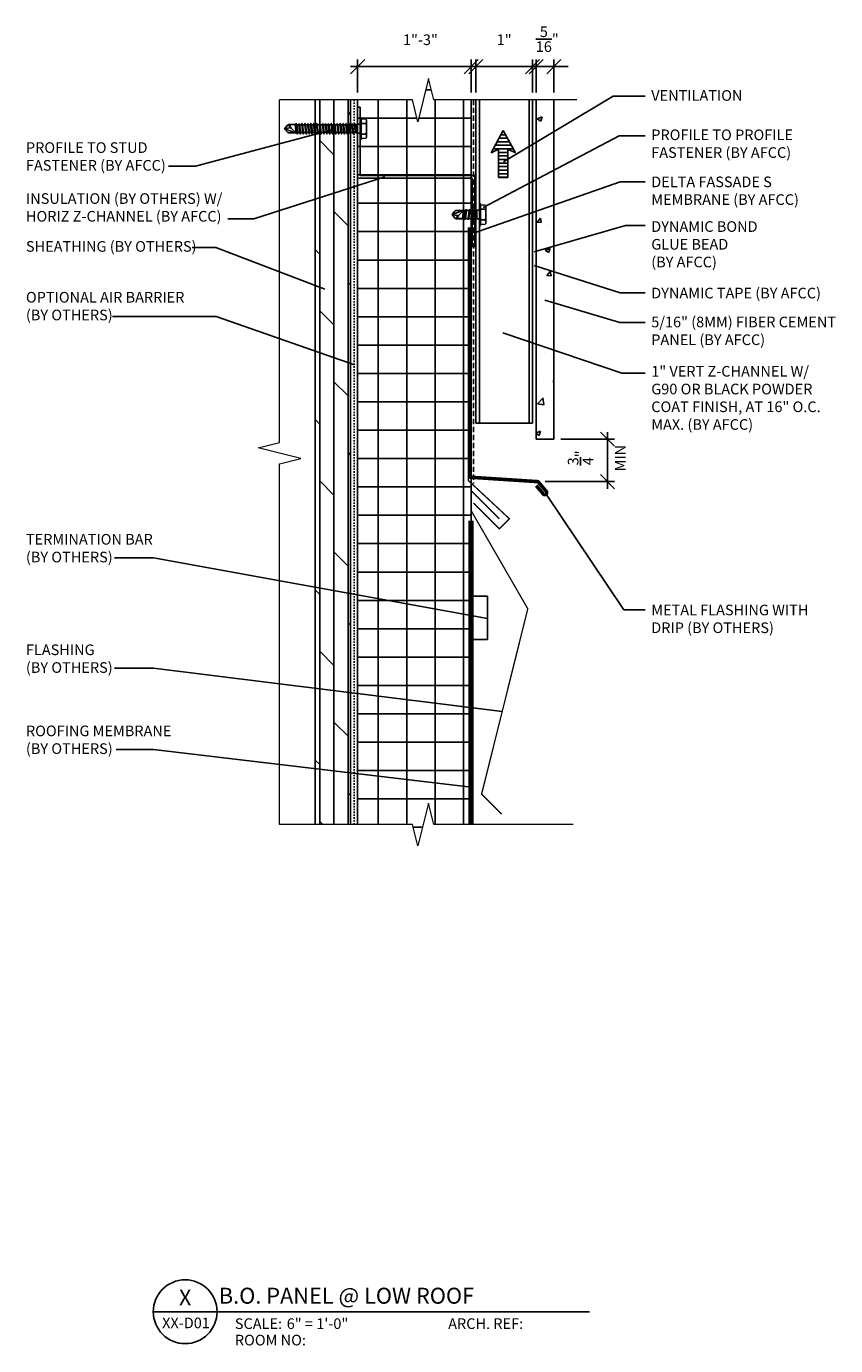
# Model space of a CAD drawing. Extents: x -155 to 790, y -1071 to 0.
# Drawn here: x 727 to 784, y -758 to -665 of the extents above; entities that cross this region are included whole.
import ezdxf
from ezdxf.enums import TextEntityAlignment as Align

# ---------------------------------------------------------------- set-up
doc = ezdxf.new("R2010")
doc.units = 0
doc.header["$LTSCALE"] = 1.5
doc.header["$MEASUREMENT"] = 0
doc.header["$PDMODE"] = 2
doc.header["$PDSIZE"] = 1
doc.linetypes.add('HIDDEN', pattern=[0.375, 0.25, -0.125])
doc.linetypes.add('HIDDEN2', pattern=[0.1875, 0.125, -0.0625])
doc.layers.get('0').update_dxf_attribs({"linetype": 'CONTINUOUS'})
doc.layers.get('Defpoints').update_dxf_attribs({"linetype": 'CONTINUOUS'})
for name, color, linetype in [('Clip', 8, 'CONTINUOUS'), ('ELEV-BACKGROUND', 7, 'CONTINUOUS'), ('ELEV_FC PANEL', 3, 'CONTINUOUS'), ('Extrusion', 253, 'CONTINUOUS'), ('HATCH', 14, 'CONTINUOUS'), ('Symbols4', 4, 'CONTINUOUS'), ('Text1', 1, 'CONTINUOUS'), ('Text2', 2, 'CONTINUOUS'), ('Text4', 2, 'CONTINUOUS'), ('TXT', 2, 'CONTINUOUS')]:
    doc.layers.add(name, color=color, linetype=linetype)
doc.layers.add('Dimension', color=7, linetype='CONTINUOUS', lineweight=5)
doc.styles.add('4scale', font='simplex.shx', dxfattribs={"width": 0.8, "height": 0.375})
doc.styles.add('8scale', font='simplex.shx', dxfattribs={"width": 0.8, "height": 0.75})
doc.styles.add('SIMP3-32', font='simplex.shx', dxfattribs={"width": 0.8, "height": 0.09375})
doc.styles.add('Text1', font='ARIALN.TTF')
doc.dimstyles.new('8scale', dxfattribs={"dimscale": 8, "dimtxt": 0.18, "dimasz": 0.125, "dimexe": 0.0625, "dimexo": 0.0625, "dimgap": 0.09, "dimtad": 1, "dimdec": 4, "dimzin": 3, "dimdsep": 46, "dimlunit": 4, "dimtxsty": '8scale', "dimblk": 'OBLIQUE', "dimcen": 0.09, "dimdle": 0.0625, "dimadec": 0, "dimazin": 0, "dimtfac": 1, "dimtdec": 4, "dimtmove": 2, "dimatfit": 3, "dimldrblk": 'LEADER', "dimfxl": 1, "dimtolj": 1, "dimtzin": 0, "dimarcsym": 0})

# ---------------------------------------------------------------- blocks, each defined once
blk = doc.blocks.new('Label')
at = {"layer": 'Symbols4'}
for p, q in [((0, 0), (18, 0)), ((18, 0), (123.01, 0))]:
    blk.add_line(p, q, dxfattribs=at)
blk.add_circle((9, 0), 9, dxfattribs=at)
at = {"layer": 'Text2', "style": 'Text1'}
for tag, p in [('DETL1', (9, 1.76)), ('DESCRIP1', (70.5, 2.27)), ('PG1', (9, -5.99))]:
    blk.add_attdef(tag, text='', height=4.5, dxfattribs=at).set_placement(p, align=Align.CENTER)
for tag, p in [('SCALE', (37.65, -4.86)), ('ARCH1', (104.41, -4.86)), ('RMNO', (42.47, -9.5)), ('ARCH2', (104.41, -9.5))]:
    blk.add_attdef(tag, p, '', height=3, dxfattribs=at)
at = {"layer": 'Text4', "style": 'Text1'}
for s, p in [('SCALE:', (23.02, -4.86)), ('ARCH. REF:', (83.18, -4.86)), ('ROOM NO:', (23.02, -9.5))]:
    blk.add_text(s, height=3, dxfattribs=at).set_placement(p)
blk = doc.blocks.new('_Oblique')
at = {"color": 0, "linetype": 'ByBlock', "lineweight": -2}
blk.add_line((-0.5, -0.5), (0.5, 0.5), dxfattribs=at)
blk = doc.blocks.new('LEADER')
blk.add_lwpolyline([(0, 0, 0, 0.15, 0), (-0.937, 0, 0, 0, 0), (-1, 0, 0, 0, 0)], format="xyseb")
blk = doc.blocks.new('*D36')
at = {"layer": 'Defpoints', "color": 0, "transparency": 16777216}
for p in [(762.784, -667.556), (762.784, -669.888), (764.034, -669.888)]:
    blk.add_point(p, dxfattribs=at)
at = {"layer": 'TXT', "color": 0, "lineweight": -2, "transparency": 16777216}
for p, q in [((762.784, -667.556), (761.784, -667.556)), ((762.784, -669.388), (762.784, -667.056)), ((764.034, -667.556), (762.784, -667.556)), ((764.034, -669.388), (764.034, -667.056)), ((764.034, -667.556), (765.034, -667.556))]:
    blk.add_line(p, q, dxfattribs=at)
blk.add_blockref('_Oblique', (762.784, -667.556), dxfattribs=at)
at = {"layer": 'TXT', "color": 0, "lineweight": -2, "transparency": 16777216, "rotation": 180}
blk.add_blockref('_Oblique', (764.034, -667.556), dxfattribs=at)
at = {"layer": 'TXT', "color": 0, "transparency": 16777216, "insert": (763.572, -665.619), "char_height": 0.75, "attachment_point": 5, "style": '8scale'}
blk.add_mtext('\\A1;{\\H1x;\\S5/16;}"', dxfattribs=at)
blk = doc.blocks.new('*D37')
at = {"layer": 'Defpoints', "color": 0, "transparency": 16777216}
for p in [(762.534, -667.556), (758.534, -669.888), (762.534, -669.888)]:
    blk.add_point(p, dxfattribs=at)
at = {"layer": 'TXT', "color": 0, "lineweight": -2, "transparency": 16777216}
for p, q in [((758.034, -667.556), (763.034, -667.556)), ((758.534, -669.388), (758.534, -667.056)), ((762.534, -669.388), (762.534, -667.056))]:
    blk.add_line(p, q, dxfattribs=at)
at = {"layer": 'TXT', "color": 0, "lineweight": -2, "transparency": 16777216, "rotation": 180}
blk.add_blockref('_Oblique', (758.534, -667.556), dxfattribs=at)
at = {"layer": 'TXT', "color": 0, "lineweight": -2, "transparency": 16777216}
blk.add_blockref('_Oblique', (762.534, -667.556), dxfattribs=at)
at = {"layer": 'TXT', "color": 0, "transparency": 16777216, "insert": (760.534, -665.661), "char_height": 0.75, "attachment_point": 5, "style": '8scale'}
blk.add_mtext('\\A1;1"', dxfattribs=at)
blk = doc.blocks.new('*D38')
at = {"layer": 'Defpoints', "color": 0, "transparency": 16777216}
for p in [(758.203, -667.556), (750.203, -669.888), (758.203, -669.888)]:
    blk.add_point(p, dxfattribs=at)
at = {"layer": 'TXT', "color": 0, "lineweight": -2, "transparency": 16777216}
for p, q in [((749.703, -667.556), (758.703, -667.556)), ((750.203, -669.388), (750.203, -667.056)), ((758.203, -669.388), (758.203, -667.056))]:
    blk.add_line(p, q, dxfattribs=at)
at = {"layer": 'TXT', "color": 0, "lineweight": -2, "transparency": 16777216, "rotation": 180}
blk.add_blockref('_Oblique', (750.203, -667.556), dxfattribs=at)
at = {"layer": 'TXT', "color": 0, "lineweight": -2, "transparency": 16777216}
blk.add_blockref('_Oblique', (758.203, -667.556), dxfattribs=at)
at = {"layer": 'TXT', "color": 0, "transparency": 16777216, "insert": (754.629, -665.661), "char_height": 0.75, "attachment_point": 5, "style": '8scale'}
blk.add_mtext('\\A1;1"-3"', dxfattribs=at)
blk = doc.blocks.new('*D39')
at = {"layer": 'Defpoints', "color": 0, "transparency": 16777216}
for p in [(764.034, -693.82), (767.818, -693.82), (762.924, -696.82)]:
    blk.add_point(p, dxfattribs=at)
at = {"layer": 'TXT', "color": 0, "lineweight": -2, "transparency": 16777216}
for p, q in [((764.534, -693.82), (768.318, -693.82)), ((767.818, -697.32), (767.818, -693.32)), ((763.424, -696.82), (768.318, -696.82))]:
    blk.add_line(p, q, dxfattribs=at)
for p, rotation in [((767.818, -693.82), 90), ((767.818, -696.82), 270)]:
    blk.add_blockref('_Oblique', p, dxfattribs=dict(at, rotation=rotation))
at = {"layer": 'TXT', "color": 0, "transparency": 16777216, "insert": (765.921, -695.143), "char_height": 0.75, "attachment_point": 5, "rotation": 90, "style": '8scale'}
blk.add_mtext('\\A1;{\\H1x;\\S3/4;}"', dxfattribs=at)

msp = doc.modelspace()

# ---------------------------------------------------------------- hatches: boundary and pattern name
at = {"layer": 'ELEV-BACKGROUND'}
h = msp.add_hatch(dxfattribs=at)
h.set_pattern_fill('ANSI37', color=256, scale=16, angle=45, style=0)
h.set_pattern_definition([(90, (259.6586, -2523.1923), (-2, 4e-16), []), (180, (259.6586, -2523.1923), (-4e-16, -2), [])])
h.paths.add_polyline_path([(754.07556, -669.88787), (750.203347, -669.88787), (750.203347, -720.994925), (754.07556, -720.994925), (754.45056, -722.494925), (755.20056, -719.494925), (755.57556, -720.994925), (758.203347, -720.994925), (758.203347, -669.88787), (755.57556, -669.88787), (755.20056, -668.38787), (754.45056, -671.4409)])
h = msp.add_hatch(dxfattribs=at)
h.set_pattern_fill('DOLMIT', color=256, scale=4, angle=90)
h.set_pattern_definition([(90, (-3910.4715, -1786.7737), (-1, 6e-17), []), (135, (-3910.4715, -1786.7737), (-2, -2), [1.4142136, -2.828427])])
h.paths.add_polyline_path([(747.203347, -720.994925), (749.703347, -720.994925), (749.703347, -669.88787), (747.203347, -669.88787)])
at = {"layer": 'HATCH'}
h = msp.add_hatch(dxfattribs=at)
h.set_pattern_fill('AR-CONC', color=1, scale=0.5)
h.set_pattern_definition([(50, (4657.2165, -4575.202), (3.5863009, -0.3137607), [0.375, -4.125]), (355, (4657.2165, -4575.202), (-0.6937567, 3.7609607), [0.3, -3.3]), (100.451444, (4657.5154, -4575.228), (2.8925442, 3.4472), [0.318701, -3.5057106]), (46.1842, (4657.2165, -4574.202), (5.3362067, -0.8275964), [0.5625, -6.1875]), (96.63564, (4657.661, -4574.271), (4.6733097, 4.870593), [0.4780517, -5.258569]), (351.18416, (4657.2165, -4574.202), (4.67331, 4.870593), [0.45, -4.95]), (21, (4657.7165, -4574.452), (2.9845353, -2.0130945), [0.375, -4.125]), (326, (4657.7165, -4574.452), (1.2165767, 3.6257502), [0.3, -3.3]), (71.451445, (4657.9652, -4574.6196), (4.2011119, 1.6126558), [0.318701, -3.5057106]), (37.5, (4657.2165, -4575.2019), (0.06079928, 1.66446927), [0, -3.26, 0, -3.35, 0, -3.3125]), (7.5, (4657.2165, -4575.2019), (1.3153477, 1.97205856), [0, -1.91, 0, -3.185, 0, -1.2625]), (327.5, (4656.1015, -4575.2019), (2.66911218, -0.11277436), [0, -1.25, 0, -3.9, 0, -5.175]), (317.5, (4655.6015, -4575.202), (2.9159308, 0.5005249), [0, -1.625, 0, -2.59, 0, -3.675])])
h.paths.add_polyline_path([(764.034018, -682.510753), (762.784018, -682.510753), (762.784018, -669.88787), (764.034018, -669.88787)])
h.paths.add_polyline_path([(762.784018, -683.129177), (764.034018, -683.129177), (764.034018, -687.819923), (764.034018, -693.819965), (762.784018, -693.819965)])
h = msp.add_hatch(dxfattribs=at)
h.set_pattern_fill('LINE', color=21, scale=2)
h.set_pattern_definition([(0, (3272.25, -2527.35386), (0, 0.25), [])])
h.paths.add_polyline_path([(760.800708, -673.373424), (761.331165, -673.62589), (760.472325, -672.060606), (759.613485, -673.62589), (760.143942, -673.373424), (760.143942, -675.367896), (760.800708, -675.367896)])

# ---------------------------------------------------------------- linework, layer by layer
at = {"layer": 'Clip', "ltscale": 20}
for p, q in [((745.968344, -672.307699), (745.864898, -671.557702)), ((746.175237, -672.307699), (746.071791, -671.557702)), ((746.382129, -672.307699), (746.278683, -671.557702)), ((746.589022, -672.307699), (746.485576, -671.557702)), ((746.795914, -672.307699), (746.692468, -671.557702)), ((747.002807, -672.307699), (746.899361, -671.557702)), ((747.209699, -672.307699), (747.106253, -671.557702)), ((747.416592, -672.307699), (747.313145, -671.557702)), ((747.623484, -672.307699), (747.520038, -671.557702)), ((747.830377, -672.307699), (747.72693, -671.557702)), ((748.037269, -672.307699), (747.933823, -671.557702)), ((748.244161, -672.307699), (748.140715, -671.557702)), ((748.451054, -672.307699), (748.347608, -671.557702)), ((748.657946, -672.307699), (748.5545, -671.557702)), ((748.864839, -672.307699), (748.761393, -671.557702)), ((749.071731, -672.307699), (748.968285, -671.557702)), ((749.278624, -672.307699), (749.175178, -671.557702)), ((749.485516, -672.307699), (749.38207, -671.557702)), ((749.692409, -672.307699), (749.588962, -671.557702)), ((749.899301, -672.307699), (749.795855, -671.557702)), ((745.792293, -671.653801), (745.86709, -672.2116)), ((745.915873, -672.243391), (745.831118, -671.624656)), ((750.190037, -672.242029), (750.190037, -671.623372)), ((757.614805, -677.697399), (756.864336, -677.990439)), ((756.864336, -677.990439), (757.064908, -677.745397)), ((756.864336, -677.990439), (757.176999, -678.04257)), ((756.864336, -677.990439), (757.064908, -678.23548)), ((757.679905, -677.697399), (757.160277, -677.697399)), ((758.47749, -677.711549), (757.224133, -677.711549)), ((757.316119, -678.066397), (757.357785, -678.049138)), ((757.327725, -678.017912), (757.679905, -677.697399)), ((757.600919, -678.269328), (757.675713, -677.711549)), ((757.679905, -677.697399), (757.605111, -678.283478)), ((757.724495, -677.67976), (757.639743, -678.298473)), ((757.660267, -678.269328), (757.735062, -677.711549)), ((757.724495, -677.67976), (757.679905, -677.697399)), ((757.724495, -677.67976), (757.735062, -677.711549)), ((757.827347, -677.711549), (757.752552, -678.269328)), ((757.869249, -677.615454), (757.765807, -678.365424)), ((757.807709, -678.269328), (757.882503, -677.711549)), ((757.869249, -677.615454), (757.827347, -677.711549)), ((757.869249, -677.615454), (757.882503, -677.711549)), ((758.06372, -677.711549), (757.988926, -678.269328)), ((758.105622, -677.615454), (758.00218, -678.365424)), ((758.044082, -678.269328), (758.118877, -677.711549)), ((758.105622, -677.615454), (758.06372, -677.711549)), ((758.105622, -677.615454), (758.118877, -677.711549)), ((758.270605, -677.711549), (758.195811, -678.269328)), ((758.312507, -677.615454), (758.209065, -678.365424)), ((758.250967, -678.269328), (758.325762, -677.711549)), ((758.312507, -677.615454), (758.270605, -677.711549)), ((758.312507, -677.615454), (758.325762, -677.711549)), ((758.47749, -677.711549), (758.402696, -678.269328)), ((758.498493, -677.766979), (758.41595, -678.365424)), ((758.457852, -678.269328), (758.498493, -677.966253)), ((758.47749, -677.711549), (758.482459, -677.699554)), ((758.482459, -677.699554), (758.501301, -677.69175)), ((758.501301, -677.69175), (758.498493, -677.766979)), ((758.522253, -677.704647), (758.498493, -677.966253)), ((758.498493, -678.269328), (758.498493, -677.966253)), ((758.520144, -677.699554), (758.501301, -677.69175)), ((758.522253, -677.704647), (758.520144, -677.699554)), ((758.522253, -677.704647), (758.603233, -677.681121)), ((758.603233, -677.681121), (758.603233, -678.299756)), ((758.603233, -677.681121), (758.784018, -677.681121)), ((758.784018, -677.240469), (758.784018, -678.740409)), ((758.860623, -677.240469), (758.860623, -678.740409)), ((759.198876, -677.316442), (758.860623, -677.296521)), ((758.860623, -677.615454), (759.158484, -677.603633)), ((758.860623, -677.615454), (759.160115, -677.634679)), ((759.158484, -677.603633), (759.197254, -677.598468)), ((759.160115, -677.634679), (759.198876, -677.647619)), ((759.197254, -677.598468), (759.212753, -677.585527)), ((759.227304, -677.33714), (759.198876, -677.316442)), ((759.198876, -677.647619), (759.224726, -677.678665)), ((759.212753, -677.585527), (759.235608, -677.557073)), ((759.224726, -677.678665), (759.235608, -677.734701)), ((759.235608, -677.370778), (759.227304, -677.33714)), ((759.235608, -677.557073), (759.235608, -677.370778)), ((759.235608, -677.557073), (759.235608, -678.423804)), ((758.498493, -678.269328), (757.149339, -678.269328)), ((757.605111, -678.283478), (757.160277, -678.283478)), ((757.164421, -678.248776), (757.239071, -678.117878)), ((757.164421, -678.248776), (757.31033, -678.248776)), ((757.605111, -678.283478), (757.639743, -678.298473)), ((757.660267, -678.269328), (757.639743, -678.298473)), ((757.752552, -678.269328), (757.765807, -678.365424)), ((757.807709, -678.269328), (757.765807, -678.365424)), ((757.988926, -678.269328), (758.00218, -678.365424)), ((758.044082, -678.269328), (758.00218, -678.365424)), ((758.195811, -678.269328), (758.209065, -678.365424)), ((758.250967, -678.269328), (758.209065, -678.365424)), ((758.402696, -678.269328), (758.41595, -678.365424)), ((758.457852, -678.269328), (758.41595, -678.365424)), ((758.603233, -678.299756), (758.498493, -678.269328)), ((758.603233, -678.299756), (758.784018, -678.299756)), ((758.860623, -678.365424), (759.160115, -678.346199)), ((758.860623, -678.365424), (759.158484, -678.377245)), ((759.198876, -678.664435), (758.860623, -678.684356)), ((759.158484, -678.377245), (759.197254, -678.38241)), ((759.160115, -678.346199), (759.198876, -678.333258)), ((759.197254, -678.38241), (759.212753, -678.39535)), ((759.198876, -678.333258), (759.224726, -678.302212)), ((759.227304, -678.643738), (759.198876, -678.664435)), ((759.212753, -678.39535), (759.235608, -678.423804)), ((759.224726, -678.302212), (759.235608, -678.246177)), ((759.235608, -678.6101), (759.227304, -678.643738)), ((759.235608, -678.423804), (759.235608, -678.6101))]:
    msp.add_line(p, q, dxfattribs=at)
for points in [[(745.926441, -672.2116), (745.968344, -672.307699), (745.981599, -672.2116), (745.906802, -671.653801), (745.864898, -671.557702), (745.851643, -671.653801), (745.926441, -672.2116), (745.915873, -672.243391), (745.871282, -672.225751), (745.796485, -671.639651), (745.351635, -671.639651, 0.237454975), (745.256262, -671.68765), (745.055683, -671.932701), (745.256262, -672.177751, 0.237454975), (745.351635, -672.225751), (745.871282, -672.225751), (745.519089, -671.905226, 0.165160811), (745.368357, -671.880568), (745.055683, -671.932701), (745.806179, -672.225751)], [(745.54915, -671.873999), (745.507482, -671.85674, -0.098491403), (745.430432, -671.805257), (745.355779, -671.674354), (745.501694, -671.674354)]]:
    msp.add_lwpolyline(points, format="xyb", dxfattribs=at)
for points in [[(746.071791, -671.557702), (746.113695, -671.653801), (746.188492, -672.2116), (746.175237, -672.307699), (746.133333, -672.2116), (746.058536, -671.653801)], [(746.265428, -671.653801), (746.340225, -672.2116), (746.382129, -672.307699), (746.395384, -672.2116), (746.320587, -671.653801), (746.278683, -671.557702)], [(746.472321, -671.653801), (746.547118, -672.2116), (746.589022, -672.307699), (746.602277, -672.2116), (746.52748, -671.653801), (746.485576, -671.557702)], [(746.692468, -671.557702), (746.734372, -671.653801), (746.809169, -672.2116), (746.795914, -672.307699), (746.75401, -672.2116), (746.679213, -671.653801)], [(746.886106, -671.653801), (746.960903, -672.2116), (747.002807, -672.307699), (747.016062, -672.2116), (746.941264, -671.653801), (746.899361, -671.557702)], [(747.092998, -671.653801), (747.167795, -672.2116), (747.209699, -672.307699), (747.222954, -672.2116), (747.148157, -671.653801), (747.106253, -671.557702)], [(747.299891, -671.653801), (747.374688, -672.2116), (747.416592, -672.307699), (747.429846, -672.2116), (747.355049, -671.653801), (747.313145, -671.557702)], [(747.520038, -671.557702), (747.561942, -671.653801), (747.636739, -672.2116), (747.623484, -672.307699), (747.58158, -672.2116), (747.506783, -671.653801)], [(747.72693, -671.557702), (747.768834, -671.653801), (747.843631, -672.2116), (747.830377, -672.307699), (747.788473, -672.2116), (747.713676, -671.653801)], [(747.933823, -671.557702), (747.920568, -671.653801), (747.995365, -672.2116), (748.037269, -672.307699), (748.050524, -672.2116), (747.975727, -671.653801)], [(748.140715, -671.557702), (748.182619, -671.653801), (748.257416, -672.2116), (748.244161, -672.307699), (748.202258, -672.2116), (748.12746, -671.653801)], [(748.334353, -671.653801), (748.40915, -672.2116), (748.451054, -672.307699), (748.464309, -672.2116), (748.389512, -671.653801), (748.347608, -671.557702)], [(748.541245, -671.653801), (748.616042, -672.2116), (748.657946, -672.307699), (748.671201, -672.2116), (748.596404, -671.653801), (748.5545, -671.557702)], [(748.761393, -671.557702), (748.803297, -671.653801), (748.878094, -672.2116), (748.864839, -672.307699), (748.822935, -672.2116), (748.748138, -671.653801)], [(748.95503, -671.653801), (749.029827, -672.2116), (749.071731, -672.307699), (749.084986, -672.2116), (749.010189, -671.653801), (748.968285, -671.557702)], [(749.161923, -671.653801), (749.23672, -672.2116), (749.278624, -672.307699), (749.291879, -672.2116), (749.217081, -671.653801), (749.175178, -671.557702)], [(749.368815, -671.653801), (749.443612, -672.2116), (749.485516, -672.307699), (749.498771, -672.2116), (749.423974, -671.653801), (749.38207, -671.557702)], [(749.588962, -671.557702), (749.630866, -671.653801), (749.705663, -672.2116), (749.692409, -672.307699), (749.650505, -672.2116), (749.575708, -671.653801)], [(749.795855, -671.557702), (749.837759, -671.653801), (749.912556, -672.2116), (749.899301, -672.307699), (749.857397, -672.2116), (749.7826, -671.653801)]]:
    msp.add_lwpolyline(points, close=True, dxfattribs=at)
for points in [[(750.002747, -671.557702), (749.989493, -671.653801), (750.06429, -672.2116), (750.069258, -672.223596), (750.088102, -672.231401), (750.085293, -672.156169), (750.002747, -671.557702), (750.044651, -671.653801), (750.085293, -671.956888)], [(750.447436, -671.238758), (750.785701, -671.25868), (750.814131, -671.279378), (750.822435, -671.313017), (750.822435, -671.49932), (750.799579, -671.527775), (750.78408, -671.540716), (750.745308, -671.545881), (750.447436, -671.557702), (750.746939, -671.576928), (750.785701, -671.589869), (750.811553, -671.620916), (750.822435, -671.676954)], [(750.822435, -672.188448), (750.811553, -672.244485), (750.785701, -672.275532), (750.746939, -672.288474), (750.447436, -672.307699), (750.745308, -672.319521), (750.78408, -672.324686), (750.799579, -672.337627), (750.822435, -672.366082), (750.822435, -671.49932)], [(750.06429, -672.2116), (745.926441, -672.2116), (745.851643, -671.653801), (745.831118, -671.624656), (745.796485, -671.639651)], [(745.851643, -671.653801), (750.085293, -671.653801), (750.085293, -671.956888), (750.109054, -672.218503), (750.106945, -672.223596), (750.088102, -672.231401)], [(750.370828, -671.623372), (750.190037, -671.623372), (750.085293, -671.653801)], [(750.109054, -672.218503), (750.190037, -672.242029), (750.370828, -672.242029)], [(750.822435, -672.366082), (750.822435, -672.552384), (750.814131, -672.586023), (750.785701, -672.606721), (750.447436, -672.626643)]]:
    msp.add_lwpolyline(points, dxfattribs=at)
msp.add_lwpolyline([(750.447436, -671.182704), (750.447436, -672.682698, -1), (750.370828, -672.682698), (750.370828, -671.182704, -1)], format="xyb", close=True, dxfattribs=at)
for centre, radius, start, end in [((757.160277, -677.816144), 0.118745, 90, 143.43110565), ((757.216057, -677.808313), 0.23749, 260.53405294, 298.04747083), ((757.407002, -678.285809), 0.23749, 112.5, 135), ((758.82232, -677.240469), 0.038303, 0, 180), ((757.160277, -678.164733), 0.118745, 216.56889435, 270), ((758.82232, -678.740409), 0.038303, 180, 0)]:
    msp.add_arc(centre, radius, start, end, dxfattribs=at)
at = {"layer": 'Dimension', "color": 7, "linetype": 'Continuous', "lineweight": 5}
for points in [[(765.664343, -669.88787), (755.57556, -669.88787), (755.20056, -668.38787), (754.45056, -671.4409), (754.07556, -669.88787), (744.687707, -669.88787)], [(744.687707, -720.994925), (744.687707, -695.552771), (746.187707, -695.177771), (743.187707, -694.427771), (744.687707, -694.052771), (744.687707, -669.88787)], [(765.408695, -720.994925), (755.57556, -720.994925), (755.20056, -719.494925), (754.45056, -722.494925), (754.07556, -720.994925), (744.687707, -720.994925)]]:
    msp.add_lwpolyline(points, dxfattribs=at)
at = {"layer": 'ELEV-BACKGROUND'}
for p, q in [((747.203347, -669.88787), (747.203347, -720.994925)), ((749.703347, -720.994925), (749.703347, -669.88787)), ((750.203347, -720.994925), (750.203347, -669.88787)), ((758.203347, -669.88787), (758.203347, -720.994925)), ((758.203347, -704.883992), (759.352107, -704.883992)), ((759.352107, -704.883992), (759.352107, -707.941048)), ((759.352107, -707.941048), (758.203347, -707.941048))]:
    msp.add_line(p, q, dxfattribs=at)
at = {"layer": 'ELEV-BACKGROUND', "linetype": 'HIDDEN2', "ltscale": 0.5}
msp.add_line((749.953347, -669.88787), (749.953347, -720.994925), dxfattribs=at)
at = {"layer": 'ELEV-BACKGROUND', "linetype": 'HIDDEN'}
msp.add_lwpolyline([(758.363015, -669.88787), (758.363015, -696.957245)], dxfattribs=at)
at = {"layer": 'ELEV-BACKGROUND', "const_width": 0.25}
msp.add_lwpolyline([(762.794426, -697.096992), (763.289024, -697.685265, 1), (763.501113, -697.506948), (762.923524, -696.819965), (762.923524, -696.819965), (762.923524, -696.819965), (758.079186, -696.50361), (758.079186, -678.87839)], format="xyb", dxfattribs=at)
at = {"layer": 'ELEV-BACKGROUND'}
for points, const_width in [([(758.375795, -698.325313), (760.194563, -700.144081), (760.90167, -699.436974), (758.000702, -696.734323), (758.015757, -688.597758)], 0.09375), ([(760.194563, -699.436974), (758.199012, -697.441424), (758.199001, -698.855626), (762.199001, -705.783829), (758.944089, -718.845859), (760.358302, -720.260073)], 0.09375), ([(758.203347, -720.994925), (758.203347, -699.568704)], 0.375)]:
    msp.add_lwpolyline(points, dxfattribs=dict(at, const_width=const_width))
at = {"layer": 'ELEV_FC PANEL'}
for p, q in [((762.784018, -693.819965), (762.784018, -669.88787)), ((764.034018, -693.819965), (764.034018, -669.88787)), ((764.034018, -693.819965), (762.784018, -693.819965))]:
    msp.add_line(p, q, dxfattribs=at)
at = {"layer": 'Extrusion'}
for p, q in [((758.534018, -692.69082), (758.534018, -669.88787)), ((758.784018, -692.69082), (758.784018, -669.88787)), ((762.284018, -692.69082), (762.284018, -669.88787)), ((762.534018, -692.69082), (762.534018, -669.88787)), ((762.534018, -692.69082), (758.534018, -692.69082))]:
    msp.add_line(p, q, dxfattribs=at)
at = {"layer": 'Extrusion', "color": 21}
for p, q in [((759.613485, -673.62589), (760.472325, -672.060606)), ((761.331165, -673.62589), (760.472325, -672.060606)), ((760.143942, -673.373424), (759.613485, -673.62589)), ((760.143942, -675.367896), (760.143942, -673.373424)), ((760.800708, -675.367896), (760.800708, -673.373424)), ((760.800708, -673.373424), (761.331165, -673.62589)), ((760.800708, -675.367896), (760.143942, -675.367896))]:
    msp.add_line(p, q, dxfattribs=at)
at = {"layer": 'Extrusion'}
msp.add_lwpolyline([(750.370828, -670.409583), (750.190428, -670.409583), (750.190428, -675.409583), (758.274865, -675.409583), (758.274865, -680.229183), (758.455265, -680.229183), (758.455265, -675.229183), (750.370828, -675.229183)], close=True, dxfattribs=at)

# ---------------------------------------------------------------- block references
at = {"layer": 'Text1'}
ref = msp.add_blockref('Label', (735.791968, -755.348568), dxfattribs=dict(at, xscale=0.24999, yscale=0.24999, zscale=0.24999))
ref.add_attrib('DETL1', 'X', dxfattribs={"layer": 'Text2', "height": 1.124955, "style": 'Text1'}).set_placement((738.041878, -754.908213), align=Align.CENTER)
ref.add_attrib('PG1', 'XX-D01', dxfattribs={"layer": 'Text2', "height": 0.75, "style": 'Text1'}).set_placement((738.10059, -756.512969), align=Align.CENTER)
ref.add_attrib('DESCRIP1', 'B.O. PANEL @ LOW ROOF', dxfattribs={"layer": 'Text2', "height": 1.124955, "style": 'Text1'}).set_placement((749.41558, -754.780791), align=Align.CENTER)
ref.add_attrib('SCALE', '6" = 1\'-0"', (745.203618, -756.564699), dxfattribs={"layer": 'Text2', "height": 0.74997, "style": 'Text1'})

# ---------------------------------------------------------------- texts
at = {"layer": 'TXT', "char_height": 0.75, "attachment_point": 1}
for s, insert, width, style in [('\\A1;\\pxql;VENTILATION', (770.902728, -669.215463), 13.67630623, '4scale'), ('\\A1;\\pxql;PROFILE TO PROFILE FASTENER (BY AFCC)', (770.902728, -671.988819), 13.67630623, '4scale'), ('\\A1;\\pxql;PROFILE TO STUD \\PFASTENER (BY AFCC)', (726.81688, -672.890504), 13.67630623, '4scale'), ('\\A1;\\pxql;DELTA FASSADE S MEMBRANE (BY AFCC)', (770.902728, -675.305846), 13.67630623, '4scale'), ('\\A1;\\pxql;INSULATION (BY OTHERS) W/ HORIZ Z-CHANNEL (BY AFCC)', (726.81688, -676.483577), 14.58583231, '4scale'), ('\\A1;DYNAMIC BOND GLUE BEAD\\P(BY AFCC)', (770.902728, -678.457293), 8.73301, 'SIMP3-32'), ('\\A1;\\pxql;SHEATHING (BY OTHERS)', (726.81688, -679.857725), 13.67630623, '4scale'), ('\\A1;\\pxql;OPTIONAL AIR BARRIER\\P(BY OTHERS)', (726.81688, -683.443353), 13.67630623, '4scale'), ('\\A1;DYNAMIC TAPE (BY AFCC)', (770.902728, -683.147823), 14.88969846, 'SIMP3-32'), ('\\A1;\\pxql;5/16" (8MM) FIBER CEMENT PANEL (BY AFCC)', (770.902728, -685.187346), 13.67630623, '4scale'), ('\\A1;\\pxql;1" VERT Z-CHANNEL W/\\PG90 OR BLACK POWDER COAT FINISH, AT 16" O.C. MAX. (BY AFCC)', (770.902728, -688.663355), 13.67630623, '4scale'), ('\\A1;TERMINATION BAR\\P(BY OTHERS)', (726.81688, -700.509552), 17.41136571, 'SIMP3-32'), ('\\A1;METAL FLASHING WITH \\PDRIP (BY OTHERS)', (770.902728, -705.49405), 14.88969846, 'SIMP3-32'), ('\\A1;FLASHING \\P(BY OTHERS)', (726.81688, -708.299433), 17.41136571, 'SIMP3-32'), ('\\A1;ROOFING MEMBRANE\\P(BY OTHERS)', (726.81688, -714.018569), 17.41136571, 'SIMP3-32')]:
    msp.add_mtext(s, dxfattribs=dict(at, insert=insert, width=width, style=style))
at = {"layer": 'TXT', "insert": (768.339481, -696.097355), "char_height": 0.75, "width": 17.41136571, "attachment_point": 1, "rotation": 90, "style": 'SIMP3-32'}
msp.add_mtext('\\A1;MIN', dxfattribs=at)

# ---------------------------------------------------------------- dimensions: what is measured, and where the dimension line sits
at = {"layer": 'TXT'}
for base, p1, p2, angle, picture, middle in [((762.784018, -667.556367), (764.034018, -669.88787), (762.784018, -669.88787), 180, '*D36', (763.57184, -665.618657)), ((767.817734, -693.819965), (762.923524, -696.819965), (764.034018, -693.819965), 90, '*D39', (765.921115, -695.142635))]:
    dim = msp.add_linear_dim(base=base, p1=p1, p2=p2, angle=angle, dimstyle='8scale', override={"dimlfac": 0.25}, dxfattribs=at)
    dim.commit()
    dim.dimension.update_dxf_attribs({"geometry": picture, "text_midpoint": middle, "dimtype": 160})
dim = msp.add_linear_dim(base=(758.203347, -667.556367), p1=(750.203347, -669.88787), p2=(758.203347, -669.88787), text='1"-3"', dimstyle='8scale', override={"dimlfac": 0.25}, dxfattribs=at)
dim.commit()
dim.dimension.update_dxf_attribs({"geometry": '*D38', "text_midpoint": (754.628503, -665.660987), "dimtype": 160})
dim = msp.add_linear_dim(base=(762.534018, -667.556367), p1=(758.534018, -669.88787), p2=(762.534018, -669.88787), dimstyle='8scale', override={"dimlfac": 0.25}, dxfattribs=at)
dim.commit()
dim.dimension.update_dxf_attribs({"geometry": '*D37', "text_midpoint": (760.534018, -665.660987), "dimtype": 160})

# ---------------------------------------------------------------- leaders
for points, override in [([(760.485216, -674.277373), (768.223965, -669.644992), (770.478316, -669.644992)], {"dimtad": 0}), ([(748.562893, -671.963466), (738.76481, -674.569871), (736.874338, -674.569871)], {"dimtad": 0}), ([(759.043256, -677.499408), (768.648671, -672.440993), (770.478316, -672.440993)], {"dimtad": 0}), ([(752.124823, -675.3191), (742.893283, -678.297687), (741.0525, -678.297687)], {"dimtad": 0}), ([(758.363015, -679.309804), (768.716735, -675.67387), (770.478316, -675.67387)], {"dimtad": 0}), ([(762.652149, -680.623807), (769.076669, -678.758705), (770.478316, -678.758705)], {"dimgap": 0.09, "dimtad": 0}), ([(747.890813, -683.256364), (740.205241, -680.315812), (738.529971, -680.315812)], {"dimtad": 0}), ([(762.653099, -681.583005), (768.720829, -683.512402), (770.478316, -683.512402)], {"dimgap": 0.09, "dimtad": 0}), ([(763.407765, -684.021835), (768.697965, -685.596757), (770.478316, -685.596757)], {"dimtad": 0}), ([(749.99221, -688.591051), (740.222277, -685.17423), (732.920767, -685.17423)], {"dimtad": 0}), ([(760.427653, -686.331835), (768.822215, -689.162758), (770.478316, -689.162758)], {"dimtad": 0}), ([(763.484227, -697.702151), (768.966787, -705.858629), (770.478316, -705.858629)], {"dimgap": 0.09, "dimtad": 0}), ([(759.352107, -706.467154), (735.810907, -702.191016), (733.050015, -702.191016)], {"dimgap": 0.09, "dimtad": 0}), ([(760.39367, -713.028659), (735.810907, -709.980896), (733.050015, -709.980896)], {"dimgap": 0.09, "dimtad": 0}), ([(758.203347, -718.365263), (735.810907, -715.700033), (733.175558, -715.700033)], {"dimgap": 0.09, "dimtad": 0})]:
    msp.add_leader(points, dimstyle='8scale', override=override, dxfattribs=at)

doc.saveas('drawing.dxf')
